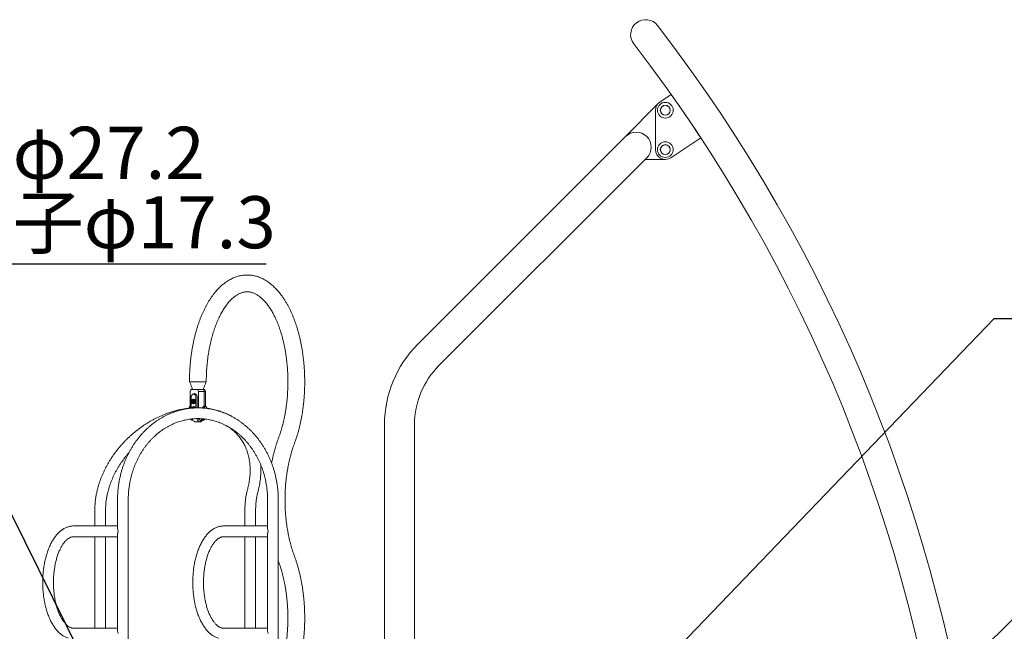
# Model space of a CAD drawing. Extents: x 0 to 29756, y -2002 to 20098.
# Drawn here: x 12010 to 14511, y 5688 to 7242 of the extents above; entities that cross this region are included whole.
import ezdxf

# ---------------------------------------------------------------- set-up
doc = ezdxf.new("R2010")
doc.units = 0
doc.header["$LTSCALE"] = 50
doc.header["$MEASUREMENT"] = 0
doc.layers.get('0').update_dxf_attribs({"linetype": 'CONTINUOUS'})
doc.layers.add('SLD-0', color=7, linetype='CONTINUOUS')
doc.styles.get("Standard").update_dxf_attribs({"font": 'TXT', "bigfont": 'BIGFONT'})
doc.dimstyles.new('SLDDIMSTYLE3', dxfattribs={"dimtxt": 0, "dimasz": 75, "dimexe": 0, "dimexo": 0.0625, "dimgap": 0, "dimtad": 0, "dimtih": 1, "dimtoh": 1, "dimdec": 0, "dimrnd": 1e-09, "dimzin": 0, "dimdsep": 46, "dimtxsty": 'Standard', "dimsah": 1, "dimcen": 0.09, "dimadec": 0, "dimazin": 0, "dimtfac": 75, "dimtdec": 0, "dimtofl": 0, "dimtmove": 0, "dimatfit": 3, "dimfxl": 0, "dimfrac": 2, "dimtolj": 1, "dimtzin": 0, "dimarcsym": 0})

msp = doc.modelspace()

# ---------------------------------------------------------------- linework, layer by layer
at = {"color": 7, "linetype": 'Continuous', "lineweight": 0}
for p, q in [((13664.81, 7051.87), (13635.97, 7032.68)), ((13631.99, 7029.4), (13548.88, 6944.88)), ((13624.81, 7011.87), (13624.81, 6911.87)), ((13548.88, 6944.88), (13021.06, 6417.07)), ((13663.69, 6891.07), (13739.81, 6941.87)), ((13075.01, 6363.11), (13598.77, 6886.87)), ((13602.83, 6890.93), (13598.77, 6886.87)), ((13598.77, 6886.87), (13649.81, 6886.87)), ((12484.04, 6321.87), (12441.34, 6321.87)), ((12444.95, 6301.87), (12442.95, 6296.87)), ((12445.26, 6301.87), (12443.1, 6296.87)), ((12444.95, 6301.87), (12445.26, 6301.87)), ((12445.26, 6301.87), (12462.13, 6301.87)), ((12462.13, 6301.87), (12476.55, 6301.87)), ((12464.29, 6296.87), (12462.13, 6301.87)), ((12476.55, 6301.87), (12478.28, 6296.87)), ((12476.55, 6301.87), (12480.44, 6301.87)), ((12482.44, 6296.87), (12480.44, 6301.87)), ((12442.95, 6296.87), (12442.95, 6256.07)), ((12443.1, 6296.87), (12442.95, 6296.87)), ((12443.1, 6254.34), (12443.1, 6296.87)), ((12445.63, 6254.6), (12445.63, 6283.37)), ((12448.91, 6289.83), (12447.76, 6288.69)), ((12454.19, 6276.87), (12451.49, 6276.87)), ((12454.19, 6276.87), (12454.59, 6276.84)), ((12457.76, 6255.36), (12457.76, 6283.37)), ((12461.06, 6255.42), (12461.06, 6283.37)), ((12478.28, 6296.87), (12464.29, 6296.87)), ((12464.29, 6255.44), (12464.29, 6296.87)), ((12478.28, 6296.87), (12478.28, 6263.87)), ((12482.44, 6296.87), (12478.28, 6296.87)), ((12482.44, 6259.25), (12482.44, 6296.87)), ((12440.31, 6256.06), (12439.77, 6254.75)), ((12442.98, 6256.32), (12442.98, 6256.07)), ((12447.36, 6273.37), (12447.36, 6275.18)), ((12448.25, 6275.18), (12447.36, 6275.18)), ((12447.36, 6268.55), (12447.36, 6270.36)), ((12448.25, 6268.55), (12447.36, 6268.55)), ((12450.53, 6273.31), (12449.03, 6273.31)), ((12450.53, 6270.42), (12449.03, 6270.42)), ((12450.53, 6273.31), (12451.98, 6274.28)), ((12450.53, 6270.42), (12450.53, 6273.31)), ((12451.98, 6269.45), (12450.53, 6270.42)), ((12450.68, 6256.87), (12453.18, 6257.95)), ((12453.28, 6255.74), (12450.68, 6256.87)), ((12451.36, 6255.06), (12453.28, 6255.62)), ((12451.49, 6266.87), (12454.19, 6266.87)), ((12451.8, 6258.87), (12451.55, 6258.87)), ((12453.28, 6255.62), (12453.28, 6255.74)), ((12453.71, 6257.61), (12453.71, 6255.2)), ((12453.96, 6257.4), (12453.96, 6255.22)), ((12454.59, 6266.89), (12454.19, 6266.87)), ((12456.02, 6275.18), (12456.02, 6268.55)), ((12473.31, 6255.12), (12473.95, 6256.06)), ((12479.06, 6261.11), (12479.06, 6261.03)), ((12479.43, 6255.47), (12480.02, 6259.87)), ((12485.08, 6256.06), (12485.62, 6254.75)), ((12475.25, 6223.87), (12475.76, 6227.67)), ((12450.14, 6223.87), (12450.31, 6223.87)), ((12456.63, 6219.87), (12468.76, 6219.87)), ((12470.06, 6223.87), (12468.76, 6219.87)), ((12470.06, 6223.87), (12475.25, 6223.87)), ((12936.66, 6213.31), (12936.66, 5141.87)), ((13012.96, 4786.87), (13012.96, 6213.31)), ((12208.19, 6050.58), (12207.26, 6047)), ((12233.58, 6040.15), (12234.51, 6043.72)), ((12589.24, 6050.58), (12588.31, 6047)), ((12614.63, 6040.15), (12615.56, 6043.72)), ((12258.67, 6021.87), (12258.67, 5948.67)), ((12285.87, 5658.41), (12285.87, 6021.87)), ((12639.72, 6021.87), (12639.72, 5948.67)), ((12666.92, 5658.41), (12666.92, 6021.87)), ((12201.17, 5997.4), (12201.17, 5955.47)), ((12228.37, 5955.47), (12228.37, 5997.4)), ((12582.22, 5997.4), (12582.22, 5955.47)), ((12609.42, 5955.47), (12609.42, 5997.4)), ((12258.67, 5955.47), (12147.27, 5955.47)), ((12639.72, 5955.47), (12528.32, 5955.47)), ((12147.27, 5928.27), (12258.67, 5928.27)), ((12201.17, 5928.27), (12201.17, 5695.47)), ((12228.37, 5695.47), (12228.37, 5928.27)), ((12258.67, 5935.07), (12258.67, 5688.67)), ((12528.32, 5928.27), (12639.72, 5928.27)), ((12582.22, 5928.27), (12582.22, 5695.47)), ((12609.42, 5695.47), (12609.42, 5928.27)), ((12639.72, 5935.07), (12639.72, 5688.67)), ((12666.92, 5866.52), (12667.7, 5864.37)), ((12258.67, 5695.47), (12147.27, 5695.47)), ((12639.72, 5695.47), (12528.32, 5695.47))]:
    msp.add_line(p, q, dxfattribs=at)
at = {"color": 7, "linetype": 'Continuous', "lineweight": 0, "flags": 128}
for points in [[(12457.76, 6283.37), (12457.6, 6284.92), (12457.16, 6286.4), (12456.43, 6287.73), (12455.47, 6288.84), (12454.32, 6289.67), (12453.04, 6290.19), (12451.69, 6290.37), (12450.35, 6290.19), (12449.06, 6289.67), (12447.91, 6288.84), (12446.96, 6287.73), (12446.23, 6286.4), (12445.78, 6284.92), (12445.63, 6283.37)], [(12451.49, 6276.87), (12452.66, 6276.68), (12453.74, 6276.14), (12454.66, 6275.28), (12455.34, 6274.17), (12455.73, 6272.88), (12455.81, 6271.52), (12455.57, 6270.19), (12455.03, 6268.98), (12454.23, 6267.99), (12453.22, 6267.28), (12452.08, 6266.91), (12450.91, 6266.91), (12449.77, 6267.28), (12448.76, 6267.99), (12447.96, 6268.98), (12447.41, 6270.19), (12447.17, 6271.52), (12447.26, 6272.88), (12447.65, 6274.17), (12448.33, 6275.28), (12449.24, 6276.14), (12450.33, 6276.68), (12451.49, 6276.87)], [(12461.06, 6283.37), (12460.9, 6285.13), (12460.42, 6286.82), (12459.65, 6288.36), (12458.62, 6289.68), (12457.38, 6290.73), (12455.97, 6291.45), (12454.46, 6291.82), (12452.93, 6291.82), (12451.42, 6291.45), (12450.01, 6290.73), (12448.91, 6289.83)], [(12451.19, 6267.47), (12450.12, 6267.64), (12449.13, 6268.16), (12448.31, 6268.98), (12447.73, 6270.04), (12447.42, 6271.24), (12447.42, 6272.49), (12447.73, 6273.69), (12448.31, 6274.75), (12449.13, 6275.57), (12450.12, 6276.09), (12451.19, 6276.27), (12452.27, 6276.09), (12453.25, 6275.57), (12454.07, 6274.75), (12454.66, 6273.69), (12454.97, 6272.49), (12454.97, 6271.24), (12454.66, 6270.04), (12454.07, 6268.98), (12453.25, 6268.16), (12452.27, 6267.64), (12451.19, 6267.47)], [(12456.63, 6219.87), (12455.2, 6220.05), (12453.79, 6220.62), (12452.42, 6221.54), (12451.13, 6222.81), (12449.94, 6224.41), (12448.85, 6226.31), (12448.33, 6227.44)], [(12468.76, 6219.87), (12467.32, 6220.05), (12465.91, 6220.62), (12464.55, 6221.54), (12463.26, 6222.81), (12462.06, 6224.41), (12460.98, 6226.31), (12460.18, 6228.1)]]:
    msp.add_lwpolyline(points, dxfattribs=at)
at = {"color": 7, "linetype": 'Continuous', "lineweight": 0}
for centre, radius in [((13649.81, 7011.87), 20), ((13649.81, 7011.87), 12.64), ((13649.81, 7011.87), 12.5), ((13649.81, 6911.87), 20), ((13649.81, 6911.87), 12.64), ((13649.81, 6911.87), 12.5)]:
    msp.add_circle(centre, radius, dxfattribs=at)
for centre, radius, start, end in [((13599.81, 7203.87), 38.15, 37.61028, 217.61028), ((10431.09, 4762.72), 4038.15, 336.33516, 37.61028), ((10431.09, 4762.72), 3961.85, 336.33516, 37.61028), ((10397.86, 4743.83), 4000, 33.33332, 35.24043), ((13649.81, 7011.87), 25, 123.62643, 180), ((13575.85, 6917.91), 38.15, 315, 135), ((13649.81, 6911.87), 25, 180, 303.71416), ((13224.81, 6213.31), 288.15, 135, 180), ((13224.81, 6213.31), 211.85, 135, 180), ((12451.69, 6272.97), 4.86, 27.05504, 152.94496), ((12454.29, 6273.03), 4.84, 106.09819, 127.82555), ((12451.88, 6254.26), 4.62, 94.09978, 173.32999), ((12451.69, 6270.76), 4.86, 207.05504, 332.94496), ((12451.59, 6254.43), 3.87, 65.62017, 173.84418), ((12452.09, 6254.24), 4.14, 95.84195, 171.30066), ((12451.96, 6271.87), 3.27, 153.79956, 206.20044), ((12451.27, 6272.29), 2.46, 91.83068, 155.54946), ((12451.27, 6271.44), 2.46, 204.45054, 268.16932), ((12451.12, 6272.29), 2.46, 24.45013, 88.16901), ((12451.12, 6271.44), 2.46, 271.83099, 335.54987), ((12454.29, 6270.7), 4.84, 232.17445, 253.90181), ((12451.32, 6254.41), 4.46, 12.08132, 87.10669), ((12451.55, 6254.39), 4.49, 12.45597, 86.83469), ((12450.43, 6271.87), 3.27, 333.79881, 26.20119), ((12450.91, 6254.09), 4.5, 15.8372, 51.43482), ((12471.02, 6231.27), 7.47, 204.96333, 262.61059), ((12468.03, 6228.01), 8.18, 275.07828, 329.5451)]:
    msp.add_arc(centre, radius, start, end, dxfattribs=at)
for centre, major_axis, ratio, start_param, end_param in [((12447.76, 6241.87), (-3.14, 17.93), 0.4886792, 0.6877088, 0.7457984), ((12477.63, 6241.87), (2.37, 13.55), 0.4886792, 0.0853555, 0.3765531), ((12477.63, 6241.87), (2.37, 13.55), 0.4886792, 6.1774424, 6.3685408), ((12447.76, 6241.87), (-3.14, 17.93), 0.4886792, 2.4549143, 3.0562372), ((12477.63, 6241.87), (3.14, 17.93), 0.4886792, 2.5415567, 3.2269481), ((12477.63, 6241.87), (3.14, 17.93), 0.4886792, 3.2269481, 3.8287803), ((12447.76, 6241.87), (-3.14, 17.93), 0.4886792, 3.0562372, 3.074994), ((12272.27, 5941.87), (11.78, -11.78), 0.5773503, 3.6651914, 4.1887902), ((12272.27, 5941.87), (11.78, 11.78), 0.5773503, 2.0943951, 2.6179939), ((12653.32, 5941.87), (11.78, -11.78), 0.5773503, 3.6651914, 4.1887902), ((12653.32, 5941.87), (11.78, 11.78), 0.5773503, 2.0943951, 2.6179939), ((12272.27, 5681.87), (11.78, -11.78), 0.5773503, 3.6651914, 4.1887902), ((12653.32, 5681.87), (11.78, -11.78), 0.5773503, 3.6651914, 4.1887902)]:
    msp.add_ellipse(centre, major_axis=major_axis, ratio=ratio, start_param=start_param, end_param=end_param, dxfattribs=at)
for points, knots in [([(12707.69, 6164.37), (12708.18, 6165.71), (12709.62, 6169.58), (12711.88, 6176.13), (12714.43, 6184.05), (12716.83, 6192.14), (12719.08, 6200.36), (12721.18, 6208.72), (12723.12, 6217.2), (12724.91, 6225.79), (12726.54, 6234.5), (12728.02, 6243.3), (12729.33, 6252.18), (12730.49, 6261.14), (12731.48, 6270.17), (12732.32, 6279.26), (12732.99, 6288.39), (12733.5, 6297.56), (12733.85, 6306.75), (12734.04, 6315.96), (12734.06, 6325.18), (12733.92, 6334.4), (12733.62, 6343.6), (12733.15, 6352.77), (12732.53, 6361.91), (12731.74, 6371.01), (12730.79, 6380.05), (12729.67, 6389.03), (12728.4, 6397.93), (12726.98, 6406.75), (12725.39, 6415.48), (12723.65, 6424.1), (12721.75, 6432.61), (12719.7, 6441), (12717.49, 6449.25), (12715.14, 6457.37), (12712.63, 6465.34), (12709.98, 6473.14), (12707.18, 6480.79), (12704.24, 6488.25), (12701.15, 6495.54), (12697.92, 6502.63), (12694.55, 6509.52), (12691.04, 6516.2), (12687.4, 6522.67), (12683.62, 6528.9), (12679.7, 6534.91), (12675.66, 6540.66), (12671.49, 6546.17), (12667.2, 6551.4), (12662.8, 6556.37), (12658.28, 6561.05), (12653.66, 6565.43), (12648.94, 6569.52), (12644.13, 6573.29), (12639.25, 6576.74), (12634.3, 6579.87), (12629.28, 6582.67), (12624.23, 6585.15), (12619.13, 6587.29), (12614, 6589.1), (12608.86, 6590.58), (12603.7, 6591.74), (12598.53, 6592.57), (12593.37, 6593.08), (12588.2, 6593.27), (12583.05, 6593.14), (12577.92, 6592.7), (12572.8, 6591.94), (12567.71, 6590.87), (12562.65, 6589.49), (12557.62, 6587.8), (12552.62, 6585.79), (12547.67, 6583.47), (12542.76, 6580.84), (12537.9, 6577.89), (12533.09, 6574.63), (12528.35, 6571.05), (12523.68, 6567.17), (12519.1, 6562.98), (12514.59, 6558.49), (12510.19, 6553.71), (12505.88, 6548.64), (12501.69, 6543.3), (12497.61, 6537.7), (12493.65, 6531.84), (12489.82, 6525.73), (12486.11, 6519.38), (12482.54, 6512.81), (12479.1, 6506.03), (12475.8, 6499.03), (12472.64, 6491.84), (12469.63, 6484.46), (12466.75, 6476.89), (12464.03, 6469.16), (12461.45, 6461.26), (12459.02, 6453.21), (12456.74, 6445.01), (12454.61, 6436.68), (12452.64, 6428.22), (12450.82, 6419.65), (12449.16, 6410.97), (12447.65, 6402.19), (12446.31, 6393.32), (12445.12, 6384.37), (12444.09, 6375.36), (12443.22, 6366.28), (12442.52, 6357.16), (12441.97, 6348), (12441.59, 6338.8), (12441.38, 6330.09), (12441.36, 6324.44), (12441.34, 6321.87)], [0, 0, 0, 0, 0.0049034, 0.0142074, 0.0235005, 0.0327832, 0.0420558, 0.0513189, 0.0605731, 0.0698192, 0.0790578, 0.0882897, 0.0975155, 0.1067359, 0.1159517, 0.1251635, 0.134372, 0.143578, 0.152782, 0.1619847, 0.1711869, 0.1803891, 0.1895919, 0.1987957, 0.2080014, 0.2172097, 0.2264211, 0.2356363, 0.2448561, 0.2540812, 0.2633123, 0.2725501, 0.2817955, 0.2910489, 0.3003114, 0.3095835, 0.3188661, 0.3281597, 0.337465, 0.3467823, 0.3561122, 0.3654545, 0.3748094, 0.384176, 0.3935534, 0.4029402, 0.4123337, 0.4217307, 0.431125, 0.4405104, 0.4498796, 0.4592235, 0.4685323, 0.4777951, 0.4870009, 0.4961391, 0.5052002, 0.5141773, 0.5230657, 0.5318645, 0.5405757, 0.5492051, 0.5577613, 0.5662555, 0.5747011, 0.583113, 0.5915069, 0.5998969, 0.608296, 0.6167202, 0.6251843, 0.633702, 0.6422849, 0.6509425, 0.6596814, 0.6685052, 0.6774146, 0.6864069, 0.695477, 0.7046172, 0.7138184, 0.7230704, 0.7323631, 0.7416865, 0.7510317, 0.7603908, 0.769757, 0.7791245, 0.7884885, 0.797846, 0.8071951, 0.8165343, 0.8258629, 0.8351804, 0.8444868, 0.8537822, 0.8630669, 0.8723414, 0.8816063, 0.8908623, 0.9001099, 0.9093499, 0.9185831, 0.92781, 0.9370315, 0.9462481, 0.9554607, 0.9646698, 0.9738762, 0.9830805, 0.9922835, 1, 1, 1, 1]), ([(12484.04, 6321.87), (12484.05, 6323.36), (12484.06, 6327.7), (12484.2, 6334.89), (12484.51, 6343.42), (12484.97, 6351.92), (12485.58, 6360.37), (12486.34, 6368.77), (12487.25, 6377.1), (12488.31, 6385.35), (12489.51, 6393.51), (12490.86, 6401.57), (12492.34, 6409.51), (12493.96, 6417.33), (12495.72, 6425), (12497.61, 6432.53), (12499.63, 6439.9), (12501.76, 6447.09), (12504.02, 6454.11), (12506.39, 6460.93), (12508.87, 6467.55), (12511.45, 6473.96), (12514.13, 6480.15), (12516.91, 6486.11), (12519.76, 6491.84), (12522.7, 6497.32), (12525.71, 6502.55), (12528.78, 6507.52), (12531.91, 6512.23), (12535.1, 6516.67), (12538.32, 6520.84), (12541.58, 6524.73), (12544.86, 6528.34), (12548.17, 6531.68), (12551.49, 6534.74), (12554.81, 6537.52), (12558.14, 6540.03), (12561.47, 6542.26), (12564.79, 6544.23), (12568.12, 6545.93), (12571.45, 6547.37), (12574.8, 6548.55), (12578.17, 6549.46), (12581.59, 6550.11), (12585.07, 6550.48), (12588.61, 6550.56), (12592.19, 6550.32), (12595.78, 6549.77), (12599.36, 6548.92), (12602.9, 6547.77), (12606.41, 6546.33), (12609.88, 6544.62), (12613.32, 6542.64), (12616.74, 6540.39), (12620.14, 6537.87), (12623.52, 6535.08), (12626.87, 6532.01), (12630.21, 6528.68), (12633.52, 6525.06), (12636.79, 6521.18), (12640.03, 6517.02), (12643.22, 6512.59), (12646.36, 6507.9), (12649.44, 6502.95), (12652.45, 6497.74), (12655.39, 6492.29), (12658.25, 6486.59), (12661.03, 6480.66), (12663.71, 6474.49), (12666.3, 6468.11), (12668.79, 6461.52), (12671.16, 6454.72), (12673.43, 6447.74), (12675.57, 6440.56), (12677.6, 6433.22), (12679.49, 6425.72), (12681.26, 6418.06), (12682.9, 6410.27), (12684.39, 6402.35), (12685.75, 6394.31), (12686.97, 6386.16), (12688.04, 6377.92), (12688.96, 6369.6), (12689.74, 6361.21), (12690.37, 6352.77), (12690.84, 6344.28), (12691.17, 6335.75), (12691.34, 6327.21), (12691.36, 6318.65), (12691.23, 6310.1), (12690.94, 6301.57), (12690.5, 6293.07), (12689.91, 6284.61), (12689.17, 6276.2), (12688.28, 6267.86), (12687.25, 6259.59), (12686.07, 6251.42), (12684.74, 6243.34), (12683.28, 6235.38), (12681.67, 6227.55), (12679.94, 6219.85), (12678.07, 6212.3), (12676.07, 6204.91), (12673.95, 6197.69), (12671.71, 6190.65), (12669.62, 6184.55), (12668.25, 6180.84), (12667.7, 6179.36)], [0, 0, 0, 0, 0.0050001, 0.0145519, 0.0241031, 0.0336526, 0.0431997, 0.0527436, 0.0622834, 0.0718183, 0.0813476, 0.0908703, 0.1003857, 0.1098928, 0.1193908, 0.1288789, 0.138356, 0.1478214, 0.1572741, 0.1667133, 0.1761383, 0.1855481, 0.1949425, 0.2043208, 0.2136828, 0.2230287, 0.2323588, 0.241674, 0.2509762, 0.2602675, 0.2695516, 0.2788332, 0.2881165, 0.2974091, 0.3067211, 0.3160656, 0.3254589, 0.3349218, 0.3444799, 0.3541643, 0.3640121, 0.3740654, 0.384368, 0.3949576, 0.4058483, 0.4170051, 0.4283192, 0.439573, 0.4505958, 0.4613119, 0.4717186, 0.4818523, 0.491762, 0.5014954, 0.5110941, 0.5205923, 0.5300174, 0.5393914, 0.5487314, 0.5580508, 0.5673597, 0.576666, 0.5859739, 0.595288, 0.6046117, 0.6139477, 0.6232974, 0.6326618, 0.6420414, 0.6514362, 0.6608459, 0.6702703, 0.6797088, 0.6891606, 0.6986249, 0.7081011, 0.7175881, 0.7270851, 0.7365914, 0.7461059, 0.7556279, 0.7651565, 0.7746908, 0.7842299, 0.7937734, 0.8033201, 0.8128693, 0.8224203, 0.8319723, 0.8415245, 0.8510759, 0.8606258, 0.8701732, 0.8797176, 0.889258, 0.8987937, 0.9083239, 0.9178476, 0.9273641, 0.9368725, 0.946372, 0.9558616, 0.9653403, 0.9748076, 0.9842622, 0.9937035, 1, 1, 1, 1]), ([(12441.34, 6321.87), (12442.41, 6319.46), (12444.43, 6314.87), (12447.09, 6308.21), (12448.45, 6303.9), (12449.09, 6301.87)], [0, 0, 0, 0, 0.3681487, 0.7012467, 1, 1, 1, 1]), ([(12476.29, 6301.87), (12476.94, 6303.9), (12478.3, 6308.21), (12480.96, 6314.87), (12482.98, 6319.46), (12484.04, 6321.87)], [0, 0, 0, 0, 0.29875313, 0.63185091, 1, 1, 1, 1]), ([(12439.72, 6254.57), (12438.36, 6254.43), (12434.44, 6254.01), (12427.91, 6253.01), (12420.15, 6251.59), (12412.37, 6249.88), (12404.6, 6247.9), (12396.84, 6245.64), (12389.1, 6243.11), (12381.39, 6240.32), (12373.72, 6237.27), (12366.11, 6233.95), (12358.55, 6230.38), (12351.08, 6226.57), (12343.68, 6222.51), (12336.38, 6218.21), (12329.18, 6213.68), (12322.1, 6208.93), (12315.13, 6203.96), (12308.3, 6198.77), (12301.61, 6193.38), (12295.07, 6187.8), (12288.69, 6182.02), (12282.47, 6176.06), (12276.43, 6169.92), (12270.57, 6163.62), (12264.9, 6157.16), (12259.43, 6150.55), (12254.17, 6143.8), (12249.12, 6136.92), (12244.29, 6129.91), (12239.68, 6122.8), (12235.31, 6115.57), (12231.18, 6108.26), (12227.3, 6100.86), (12223.66, 6093.38), (12220.28, 6085.84), (12217.16, 6078.25), (12214.3, 6070.61), (12211.72, 6062.94), (12209.7, 6056.25), (12208.6, 6052.13), (12208.19, 6050.58)], [0, 0, 0, 0, 0.013456, 0.0389566, 0.0644693, 0.0899923, 0.1155236, 0.1410618, 0.1666056, 0.1921534, 0.2177045, 0.2432578, 0.2688128, 0.2943687, 0.3199251, 0.3454817, 0.3710381, 0.3965943, 0.4221503, 0.4477062, 0.473262, 0.4988178, 0.524374, 0.5499304, 0.5754875, 0.6010454, 0.6266042, 0.6521642, 0.6777255, 0.7032883, 0.7288525, 0.7544183, 0.7799858, 0.8055547, 0.8311248, 0.8566958, 0.8822673, 0.9078385, 0.9334086, 0.9589769, 0.9845423, 1, 1, 1, 1]), ([(12666.92, 6021.87), (12666.91, 6023.41), (12666.89, 6027.82), (12666.64, 6035.09), (12666.08, 6043.68), (12665.24, 6052.24), (12664.12, 6060.76), (12662.73, 6069.22), (12661.07, 6077.63), (12659.14, 6085.95), (12656.95, 6094.19), (12654.49, 6102.34), (12651.77, 6110.37), (12648.79, 6118.28), (12645.56, 6126.06), (12642.08, 6133.71), (12638.36, 6141.2), (12634.4, 6148.52), (12630.2, 6155.68), (12625.78, 6162.65), (12621.13, 6169.44), (12616.27, 6176.02), (12611.2, 6182.39), (12605.92, 6188.54), (12600.46, 6194.47), (12594.8, 6200.16), (12588.96, 6205.61), (12582.96, 6210.81), (12576.79, 6215.75), (12570.46, 6220.42), (12563.99, 6224.83), (12557.39, 6228.96), (12550.65, 6232.8), (12543.8, 6236.36), (12536.84, 6239.63), (12529.78, 6242.6), (12522.63, 6245.27), (12515.4, 6247.64), (12508.09, 6249.7), (12500.73, 6251.45), (12493.32, 6252.9), (12485.87, 6254.02), (12478.39, 6254.84), (12470.89, 6255.34), (12463.38, 6255.52), (12455.86, 6255.38), (12448.36, 6254.93), (12440.88, 6254.17), (12433.43, 6253.09), (12426.01, 6251.7), (12418.65, 6250), (12411.35, 6247.99), (12404.11, 6245.67), (12396.96, 6243.05), (12389.89, 6240.13), (12382.93, 6236.92), (12376.06, 6233.41), (12369.32, 6229.62), (12362.7, 6225.55), (12356.22, 6221.19), (12349.88, 6216.57), (12343.69, 6211.68), (12337.67, 6206.54), (12331.81, 6201.14), (12326.13, 6195.5), (12320.64, 6189.63), (12315.33, 6183.52), (12310.23, 6177.2), (12305.34, 6170.66), (12300.66, 6163.92), (12296.2, 6156.99), (12291.96, 6149.88), (12287.96, 6142.59), (12284.19, 6135.13), (12280.67, 6127.52), (12277.39, 6119.77), (12274.37, 6111.89), (12271.6, 6103.88), (12269.09, 6095.76), (12266.85, 6087.55), (12264.87, 6079.24), (12263.16, 6070.85), (12261.72, 6062.4), (12260.55, 6053.89), (12259.65, 6045.34), (12259.04, 6036.76), (12258.72, 6028.93), (12258.68, 6023.96), (12258.67, 6021.87)], [0, 0, 0, 0, 0.006322, 0.0181004, 0.0298795, 0.0416585, 0.0534376, 0.0652167, 0.0769954, 0.088774, 0.100552, 0.1123295, 0.1241062, 0.135882, 0.1476567, 0.15943, 0.1712018, 0.1829718, 0.1947397, 0.2065052, 0.2182679, 0.2300276, 0.2417839, 0.2535365, 0.2652849, 0.2770288, 0.288768, 0.3005019, 0.3122305, 0.3239532, 0.33567, 0.3473805, 0.3590848, 0.3707827, 0.3824742, 0.3941595, 0.4058386, 0.4175119, 0.4291797, 0.4408424, 0.4525006, 0.4641548, 0.4758057, 0.487454, 0.4991004, 0.5107458, 0.5223907, 0.5340361, 0.5456824, 0.5573306, 0.5689815, 0.5806356, 0.5922936, 0.603956, 0.6156235, 0.6272962, 0.6389747, 0.650659, 0.6623494, 0.6740459, 0.6857484, 0.6974571, 0.7091716, 0.7208917, 0.7326175, 0.7443484, 0.7560842, 0.7678248, 0.7795695, 0.7913183, 0.8030707, 0.8148265, 0.8265853, 0.8383468, 0.8501108, 0.861877, 0.8736451, 0.885415, 0.8971863, 0.908959, 0.9207329, 0.9325077, 0.9442835, 0.95606, 0.9678371, 0.9796149, 0.991393, 1, 1, 1, 1]), ([(12442.72, 6259.01), (12442.55, 6258.91), (12441.96, 6258.56), (12441.12, 6257.6), (12440.57, 6256.55), (12440.31, 6256.06)], [0, 0, 0, 0, 0.1806463, 0.6164942, 1, 1, 1, 1]), ([(12442.95, 6259.26), (12442.92, 6259.22), (12442.84, 6259.13), (12442.75, 6259.08), (12442.69, 6259.05)], [0, 0, 0, 0, 0.43733849, 1, 1, 1, 1]), ([(12451.19, 6274.75), (12450.89, 6274.51), (12450.28, 6274.03), (12449.45, 6273.55), (12449.03, 6273.31)], [0, 0, 0, 0, 0.5000023, 1, 1, 1, 1]), ([(12449.03, 6270.42), (12449.45, 6270.18), (12450.28, 6269.7), (12450.89, 6269.22), (12451.19, 6268.98)], [0, 0, 0, 0, 0.4999977, 1, 1, 1, 1]), ([(12453.36, 6273.31), (12453.05, 6273.55), (12452.44, 6274.03), (12451.61, 6274.51), (12451.19, 6274.75)], [0, 0, 0, 0, 0.4999959, 1, 1, 1, 1]), ([(12451.19, 6268.98), (12451.61, 6269.22), (12452.44, 6269.7), (12453.05, 6270.18), (12453.36, 6270.42)], [0, 0, 0, 0, 0.5000041, 1, 1, 1, 1]), ([(12473.95, 6256.06), (12474.34, 6256.56), (12475.12, 6257.56), (12476.39, 6258.64), (12477.71, 6259.41), (12478.93, 6259.8), (12479.69, 6259.85), (12480.02, 6259.87)], [0, 0, 0, 0, 0.2033466, 0.4123186, 0.6225932, 0.8373102, 1, 1, 1, 1]), ([(12480.02, 6259.87), (12479.66, 6260.25), (12478.94, 6261.01), (12478.38, 6262.47), (12478.31, 6263.45), (12478.28, 6263.87)], [0, 0, 0, 0, 0.3636109, 0.7272336, 1, 1, 1, 1]), ([(12478.28, 6263.87), (12478.33, 6263.31), (12478.43, 6262.18), (12479.1, 6260.79), (12479.74, 6260.14), (12480.02, 6259.87)], [0, 0, 0, 0, 0.3636169, 0.727229, 1, 1, 1, 1]), ([(12549.27, 6233.46), (12548.88, 6233.7), (12546.55, 6235.13), (12542.1, 6237.5), (12535.92, 6240.55), (12529.56, 6243.31), (12523.04, 6245.82), (12516.37, 6248.05), (12509.56, 6250.01), (12502.61, 6251.69), (12495.54, 6253.11), (12488.35, 6254.22), (12482.66, 6254.92), (12479.34, 6255.16), (12478.48, 6255.22)], [0, 0, 0, 0, 0.0191271, 0.1134124, 0.207791, 0.3022747, 0.3968699, 0.4915825, 0.5864148, 0.6813673, 0.7764384, 0.8716242, 0.9669193, 1, 1, 1, 1]), ([(12480.02, 6259.87), (12480.68, 6259.79), (12481.8, 6259.66), (12483.21, 6258.74), (12484.27, 6257.62), (12484.82, 6256.56), (12485.08, 6256.06)], [0, 0, 0, 0, 0.338651, 0.5643094, 0.7960726, 1, 1, 1, 1]), ([(12482.7, 6259.04), (12482.61, 6259.1), (12482.4, 6259.24), (12482.17, 6259.57), (12482.15, 6259.61), (12482.14, 6259.63)], [0, 0, 0, 0, 0.2822662, 0.6886448, 1, 1, 1, 1]), ([(12285.87, 6021.87), (12285.88, 6023.25), (12285.9, 6027.32), (12286.14, 6034.07), (12286.68, 6042.09), (12287.49, 6050.09), (12288.57, 6058.05), (12289.91, 6065.94), (12291.52, 6073.78), (12293.39, 6081.53), (12295.51, 6089.19), (12297.89, 6096.74), (12300.52, 6104.19), (12303.4, 6111.5), (12306.52, 6118.68), (12309.87, 6125.71), (12313.46, 6132.59), (12317.27, 6139.29), (12321.31, 6145.82), (12325.56, 6152.15), (12330.01, 6158.29), (12334.67, 6164.22), (12339.52, 6169.94), (12344.56, 6175.43), (12349.78, 6180.69), (12355.17, 6185.7), (12360.72, 6190.47), (12366.43, 6194.98), (12372.28, 6199.24), (12378.28, 6203.22), (12384.4, 6206.92), (12390.64, 6210.35), (12396.99, 6213.49), (12403.45, 6216.34), (12409.99, 6218.9), (12416.62, 6221.16), (12423.32, 6223.11), (12430.08, 6224.75), (12436.9, 6226.09), (12443.75, 6227.12), (12450.64, 6227.83), (12457.54, 6228.23), (12464.46, 6228.31), (12471.37, 6228.08), (12478.27, 6227.53), (12485.15, 6226.66), (12492, 6225.48), (12498.79, 6223.99), (12505.54, 6222.2), (12512.22, 6220.09), (12518.82, 6217.68), (12525.33, 6214.98), (12531.75, 6211.98), (12538.06, 6208.69), (12544.26, 6205.11), (12550.33, 6201.26), (12556.26, 6197.13), (12562.06, 6192.74), (12567.7, 6188.09), (12573.18, 6183.19), (12578.49, 6178.04), (12583.63, 6172.65), (12588.58, 6167.03), (12593.34, 6161.2), (12597.9, 6155.15), (12602.26, 6148.9), (12606.4, 6142.46), (12610.32, 6135.83), (12614.03, 6129.03), (12617.5, 6122.07), (12620.73, 6114.95), (12623.73, 6107.69), (12626.48, 6100.31), (12628.98, 6092.8), (12631.23, 6085.18), (12633.22, 6077.47), (12634.95, 6069.67), (12636.42, 6061.8), (12637.62, 6053.87), (12638.56, 6045.89), (12639.23, 6037.87), (12639.64, 6029.86), (12639.69, 6024.52), (12639.72, 6021.87)], [0, 0, 0, 0, 0.0063715, 0.0187282, 0.0310852, 0.0434421, 0.055799, 0.068156, 0.0805132, 0.0928708, 0.1052289, 0.1175877, 0.1299475, 0.1423083, 0.1546706, 0.1670344, 0.1794004, 0.1917688, 0.2041399, 0.2165143, 0.2288924, 0.2412747, 0.2536617, 0.2660541, 0.2784522, 0.2908568, 0.3032685, 0.3156877, 0.328115, 0.3405509, 0.3529958, 0.36545, 0.3779137, 0.3903871, 0.40287, 0.4153623, 0.4278635, 0.4403732, 0.4528904, 0.4654145, 0.4779442, 0.4904784, 0.5030157, 0.5155547, 0.5280936, 0.5406309, 0.5531652, 0.5656951, 0.5782194, 0.5907373, 0.6032476, 0.6157499, 0.6282434, 0.6407279, 0.6532031, 0.6656692, 0.6781259, 0.6905738, 0.703013, 0.715444, 0.7278671, 0.740283, 0.7526921, 0.7650949, 0.7774921, 0.789884, 0.8022713, 0.8146543, 0.8270336, 0.8394097, 0.8517828, 0.8641533, 0.8765217, 0.888888, 0.9012527, 0.913616, 0.925978, 0.9383389, 0.950699, 0.9630582, 0.9754169, 0.987775, 1, 1, 1, 1]), ([(12536.09, 6209.66), (12537.49, 6208.81), (12540.64, 6206.91), (12545.3, 6203.65), (12550.12, 6199.95), (12554.73, 6196.01), (12559.13, 6191.84), (12563.3, 6187.45), (12567.24, 6182.84), (12570.94, 6178.02), (12574.4, 6173), (12577.61, 6167.79), (12580.57, 6162.4), (12583.27, 6156.83), (12585.71, 6151.1), (12587.88, 6145.21), (12589.78, 6139.17), (12591.42, 6133), (12592.78, 6126.7), (12593.87, 6120.28), (12594.68, 6113.75), (12595.22, 6107.12), (12595.47, 6100.4), (12595.46, 6093.6), (12595.16, 6086.73), (12594.59, 6079.81), (12593.75, 6072.83), (12592.63, 6065.81), (12591.26, 6058.88), (12590.07, 6053.8), (12589.37, 6051.07), (12589.24, 6050.58)], [0, 0, 0, 0, 0.028771, 0.0647812, 0.1008489, 0.1369649, 0.1731182, 0.2092956, 0.245483, 0.2816612, 0.3178162, 0.3539356, 0.3900081, 0.4260249, 0.4619794, 0.4978672, 0.5336866, 0.5694372, 0.605121, 0.6407411, 0.6763012, 0.7118062, 0.7472613, 0.7826715, 0.8180428, 0.8533796, 0.8886873, 0.9239703, 0.9592324, 0.9925927, 1, 1, 1, 1]), ([(12667.7, 6179.36), (12667.21, 6178.03), (12665.77, 6174.15), (12663.51, 6167.6), (12660.96, 6159.68), (12658.56, 6151.6), (12656.31, 6143.37), (12654.21, 6135.02), (12652.27, 6126.53), (12650.86, 6119.86), (12650.14, 6116), (12649.96, 6115.03)], [0, 0, 0, 0, 0.0672805, 0.1949414, 0.3224559, 0.4498243, 0.5770555, 0.7041556, 0.8311351, 0.9580026, 1, 1, 1, 1]), ([(12707.69, 5879.36), (12707.25, 5880.53), (12706, 5883.91), (12704.01, 5889.66), (12701.75, 5896.67), (12699.62, 5903.85), (12697.61, 5911.21), (12695.72, 5918.73), (12693.97, 5926.4), (12692.34, 5934.21), (12690.86, 5942.14), (12689.52, 5950.19), (12688.31, 5958.35), (12687.26, 5966.59), (12686.34, 5974.92), (12685.58, 5983.31), (12684.97, 5991.77), (12684.51, 6000.26), (12684.2, 6008.79), (12684.04, 6017.34), (12684.04, 6025.89), (12684.18, 6034.44), (12684.49, 6042.97), (12684.94, 6051.47), (12685.54, 6059.92), (12686.3, 6068.33), (12687.2, 6076.66), (12688.25, 6084.92), (12689.44, 6093.08), (12690.78, 6101.15), (12692.26, 6109.09), (12693.88, 6116.92), (12695.63, 6124.6), (12697.51, 6132.14), (12699.51, 6139.51), (12701.65, 6146.72), (12703.9, 6153.74), (12705.92, 6159.61), (12707.21, 6163.1), (12707.69, 6164.37)], [0, 0, 0, 0, 0.0144678, 0.0419366, 0.0694391, 0.0969804, 0.1245581, 0.1521699, 0.1798132, 0.2074856, 0.2351844, 0.2629071, 0.2906511, 0.3184143, 0.3461939, 0.3739877, 0.4017934, 0.4296084, 0.4574307, 0.4852579, 0.5130876, 0.5409177, 0.5687455, 0.5965684, 0.6243841, 0.6521907, 0.6799854, 0.7077661, 0.7355305, 0.7632761, 0.7910003, 0.8187006, 0.8463747, 0.8740196, 0.9016329, 0.9292121, 0.9567546, 0.9842579, 1, 1, 1, 1]), ([(12234.51, 6043.72), (12234.84, 6044.94), (12235.79, 6048.52), (12237.57, 6054.45), (12239.94, 6061.52), (12242.58, 6068.57), (12245.48, 6075.58), (12248.63, 6082.56), (12252.03, 6089.48), (12255.67, 6096.34), (12259.55, 6103.13), (12263.66, 6109.83), (12268, 6116.44), (12272.57, 6122.94), (12277.33, 6129.33), (12282.33, 6135.58), (12285.76, 6139.72), (12287.58, 6141.74), (12287.6, 6141.77)], [0, 0, 0, 0, 0.03555934, 0.10441009, 0.17325696, 0.2420908, 0.31091555, 0.37973394, 0.44854864, 0.51736102, 0.58617301, 0.65498459, 0.72379757, 0.79261232, 0.86142834, 0.93024616, 0.9990654, 1, 1, 1, 1]), ([(12615.56, 6043.72), (12615.91, 6045.1), (12616.92, 6049.05), (12618.36, 6055.57), (12619.8, 6063.27), (12620.95, 6070.95), (12621.81, 6078.6), (12622.38, 6086.21), (12622.67, 6093.77), (12622.65, 6101.26), (12622.46, 6107.18), (12622.18, 6110.57), (12622.1, 6111.52)], [0, 0, 0, 0, 0.0601648, 0.1723837, 0.2845911, 0.3967564, 0.5088714, 0.6209263, 0.732911, 0.8448149, 0.9566267, 1, 1, 1, 1]), ([(12207.26, 6047), (12207.01, 6046.04), (12206.31, 6043.28), (12205.27, 6038.62), (12204.19, 6032.99), (12203.27, 6027.27), (12202.51, 6021.47), (12201.92, 6015.61), (12201.5, 6009.7), (12201.24, 6003.87), (12201.17, 5999.76), (12201.17, 5997.64), (12201.17, 5997.4)], [0, 0, 0, 0, 0.0618435, 0.1786953, 0.2953212, 0.4117385, 0.527984, 0.6440889, 0.7600855, 0.8760094, 0.9857843, 1, 1, 1, 1]), ([(12228.37, 5997.4), (12228.37, 5998.31), (12228.39, 6000.99), (12228.52, 6005.43), (12228.82, 6010.67), (12229.27, 6015.86), (12229.86, 6020.98), (12230.6, 6026.01), (12231.47, 6030.93), (12232.46, 6035.66), (12233.21, 6038.67), (12233.58, 6040.15)], [0, 0, 0, 0, 0.0617318, 0.1800374, 0.2983105, 0.4164971, 0.5345589, 0.6524517, 0.7701366, 0.8875691, 1, 1, 1, 1]), ([(12588.31, 6047), (12588.07, 6046.04), (12587.36, 6043.28), (12586.32, 6038.62), (12585.24, 6032.99), (12584.32, 6027.27), (12583.56, 6021.47), (12582.97, 6015.61), (12582.55, 6009.7), (12582.29, 6003.87), (12582.22, 5999.76), (12582.22, 5997.64), (12582.22, 5997.4)], [0, 0, 0, 0, 0.0618434, 0.1786952, 0.2953209, 0.4117384, 0.5279838, 0.6440888, 0.7600855, 0.8760094, 0.9857843, 1, 1, 1, 1]), ([(12609.42, 5997.4), (12609.42, 5998.31), (12609.44, 6000.99), (12609.57, 6005.43), (12609.87, 6010.67), (12610.32, 6015.86), (12610.91, 6020.98), (12611.65, 6026.01), (12612.52, 6030.93), (12613.51, 6035.66), (12614.26, 6038.67), (12614.63, 6040.15)], [0, 0, 0, 0, 0.0617319, 0.1800374, 0.2983105, 0.4164971, 0.5345591, 0.652452, 0.7701367, 0.887569, 1, 1, 1, 1]), ([(12147.27, 5955.47), (12146.47, 5955.45), (12144.4, 5955.42), (12141.07, 5955.1), (12137.29, 5954.43), (12133.55, 5953.45), (12129.84, 5952.17), (12126.18, 5950.57), (12122.56, 5948.67), (12119, 5946.45), (12115.5, 5943.93), (12112.07, 5941.09), (12108.71, 5937.95), (12105.45, 5934.51), (12102.29, 5930.79), (12099.25, 5926.78), (12096.32, 5922.52), (12093.52, 5918), (12090.85, 5913.26), (12088.32, 5908.29), (12085.94, 5903.12), (12083.7, 5897.75), (12081.61, 5892.21), (12079.67, 5886.5), (12077.88, 5880.64), (12076.24, 5874.63), (12074.76, 5868.5), (12073.44, 5862.25), (12072.28, 5855.9), (12071.27, 5849.45), (12070.43, 5842.93), (12069.75, 5836.35), (12069.23, 5829.72), (12068.87, 5823.05), (12068.68, 5816.35), (12068.65, 5809.65), (12068.79, 5802.96), (12069.09, 5796.28), (12069.55, 5789.63), (12070.18, 5783.03), (12070.96, 5776.5), (12071.91, 5770.03), (12073.02, 5763.65), (12074.29, 5757.37), (12075.71, 5751.2), (12077.29, 5745.16), (12079.03, 5739.25), (12080.91, 5733.5), (12082.95, 5727.9), (12085.14, 5722.48), (12087.47, 5717.24), (12089.95, 5712.19), (12092.57, 5707.36), (12095.34, 5702.74), (12098.24, 5698.36), (12101.28, 5694.22), (12104.46, 5690.35), (12107.75, 5686.75), (12111.16, 5683.44), (12114.68, 5680.44), (12118.28, 5677.76), (12121.97, 5675.41), (12125.71, 5673.37), (12129.5, 5671.72), (12132.16, 5670.7), (12133.56, 5670.33), (12133.67, 5670.31)], [0, 0, 0, 0, 0.0090386, 0.0234583, 0.0378931, 0.0523965, 0.0670184, 0.0818025, 0.096783, 0.1119826, 0.1274103, 0.1430602, 0.1589133, 0.17494, 0.1911041, 0.2073682, 0.2236972, 0.2400611, 0.2564347, 0.2727978, 0.2891399, 0.3054551, 0.3217401, 0.3379937, 0.3542167, 0.3704105, 0.3865771, 0.4027192, 0.4188393, 0.4349404, 0.4510252, 0.4670967, 0.4831575, 0.4992104, 0.5152581, 0.5313033, 0.5473486, 0.5633961, 0.5794482, 0.5955076, 0.6115772, 0.6276597, 0.6437581, 0.6598753, 0.6760144, 0.6921783, 0.70837, 0.7245926, 0.7408485, 0.7571399, 0.7734682, 0.7898333, 0.8062336, 0.8226643, 0.8391172, 0.8555765, 0.8720168, 0.8884092, 0.9047176, 0.9209011, 0.9369183, 0.9527317, 0.9683142, 0.9836533, 0.9987527, 1, 1, 1, 1]), ([(12528.32, 5955.47), (12527.52, 5955.45), (12525.45, 5955.42), (12522.12, 5955.1), (12518.34, 5954.43), (12514.6, 5953.45), (12510.89, 5952.17), (12507.23, 5950.57), (12503.61, 5948.67), (12500.05, 5946.45), (12496.55, 5943.93), (12493.12, 5941.09), (12489.77, 5937.95), (12486.5, 5934.51), (12483.34, 5930.79), (12480.3, 5926.78), (12477.37, 5922.52), (12474.57, 5918), (12471.9, 5913.26), (12469.37, 5908.29), (12466.99, 5903.12), (12464.75, 5897.75), (12462.66, 5892.21), (12460.72, 5886.5), (12458.93, 5880.64), (12457.29, 5874.63), (12455.81, 5868.5), (12454.49, 5862.25), (12453.33, 5855.9), (12452.32, 5849.45), (12451.48, 5842.93), (12450.8, 5836.35), (12450.28, 5829.72), (12449.92, 5823.05), (12449.73, 5816.35), (12449.7, 5809.65), (12449.84, 5802.96), (12450.14, 5796.28), (12450.6, 5789.63), (12451.23, 5783.03), (12452.02, 5776.5), (12452.97, 5770.03), (12454.07, 5763.65), (12455.34, 5757.37), (12456.77, 5751.2), (12458.35, 5745.16), (12460.08, 5739.25), (12461.97, 5733.5), (12464, 5727.9), (12466.19, 5722.48), (12468.52, 5717.24), (12471, 5712.19), (12473.62, 5707.36), (12476.39, 5702.74), (12479.29, 5698.36), (12482.33, 5694.22), (12485.51, 5690.35), (12488.8, 5686.75), (12492.21, 5683.44), (12495.73, 5680.44), (12499.34, 5677.76), (12503.02, 5675.41), (12506.76, 5673.37), (12510.55, 5671.72), (12513.21, 5670.7), (12514.61, 5670.33), (12514.72, 5670.31)], [0, 0, 0, 0, 0.0090386, 0.0234583, 0.0378931, 0.0523965, 0.0670184, 0.0818025, 0.096783, 0.1119826, 0.1274103, 0.1430602, 0.1589133, 0.17494, 0.1911041, 0.2073682, 0.2236972, 0.2400611, 0.2564347, 0.2727978, 0.28914, 0.3054551, 0.3217401, 0.3379937, 0.3542167, 0.3704105, 0.3865771, 0.4027191, 0.4188393, 0.4349404, 0.4510252, 0.4670967, 0.4831575, 0.4992104, 0.5152581, 0.5313033, 0.5473486, 0.5633961, 0.5794482, 0.5955076, 0.6115772, 0.6276597, 0.6437581, 0.6598753, 0.6760143, 0.6921782, 0.70837, 0.7245926, 0.7408485, 0.7571399, 0.7734681, 0.7898333, 0.8062336, 0.8226643, 0.8391172, 0.8555765, 0.8720168, 0.8884091, 0.9047175, 0.9209011, 0.9369182, 0.9527316, 0.9683142, 0.9836533, 0.9987527, 1, 1, 1, 1]), ([(12147.27, 5695.47), (12146.94, 5695.47), (12145.8, 5695.49), (12143.95, 5695.71), (12141.68, 5696.25), (12139.45, 5697.02), (12137.17, 5698.08), (12134.82, 5699.44), (12132.49, 5701.07), (12130.17, 5702.96), (12127.86, 5705.12), (12125.57, 5707.55), (12123.3, 5710.25), (12121.05, 5713.22), (12118.85, 5716.47), (12116.71, 5719.97), (12114.62, 5723.73), (12112.6, 5727.74), (12110.66, 5731.98), (12108.81, 5736.45), (12107.06, 5741.14), (12105.41, 5746.03), (12103.88, 5751.11), (12102.47, 5756.36), (12101.17, 5761.78), (12100.01, 5767.33), (12098.99, 5773.02), (12098.1, 5778.82), (12097.36, 5784.71), (12096.76, 5790.68), (12096.31, 5796.72), (12096.01, 5802.8), (12095.86, 5808.9), (12095.86, 5815.02), (12096.02, 5821.12), (12096.32, 5827.2), (12096.78, 5833.24), (12097.38, 5839.21), (12098.13, 5845.11), (12099.02, 5850.91), (12100.05, 5856.6), (12101.22, 5862.16), (12102.52, 5867.58), (12103.94, 5872.84), (12105.49, 5877.92), (12107.14, 5882.82), (12108.9, 5887.51), (12110.76, 5891.98), (12112.71, 5896.22), (12114.73, 5900.22), (12116.83, 5903.97), (12118.98, 5907.46), (12121.18, 5910.68), (12123.42, 5913.63), (12125.67, 5916.31), (12127.94, 5918.7), (12130.21, 5920.81), (12132.47, 5922.65), (12134.71, 5924.21), (12136.92, 5925.52), (12139.12, 5926.57), (12141.31, 5927.37), (12143.52, 5927.93), (12145.5, 5928.22), (12146.75, 5928.25), (12147.27, 5928.27)], [0, 0, 0, 0, 0.0080866, 0.0281974, 0.0456598, 0.062261, 0.079865, 0.096721, 0.1130433, 0.1290171, 0.1447722, 0.160398, 0.1759559, 0.1914882, 0.2070196, 0.222567, 0.2381443, 0.2537596, 0.2694175, 0.2851193, 0.3008649, 0.3166527, 0.3324802, 0.3483444, 0.3642422, 0.38017, 0.3961243, 0.4121017, 0.4280988, 0.4441122, 0.4601386, 0.4761748, 0.4922177, 0.5082642, 0.524311, 0.5403543, 0.5563907, 0.5724173, 0.5884309, 0.6044279, 0.6204053, 0.6363594, 0.652287, 0.6681843, 0.6840476, 0.6998736, 0.7156589, 0.7314004, 0.7470959, 0.7627437, 0.7783439, 0.7938983, 0.8094121, 0.8248942, 0.8403596, 0.8558261, 0.8713202, 0.886885, 0.9025816, 0.9184951, 0.9347427, 0.9514816, 0.9689123, 0.9872528, 1, 1, 1, 1]), ([(12528.32, 5695.47), (12527.99, 5695.47), (12526.85, 5695.49), (12525, 5695.71), (12522.73, 5696.25), (12520.5, 5697.02), (12518.22, 5698.08), (12515.87, 5699.44), (12513.54, 5701.07), (12511.22, 5702.96), (12508.91, 5705.12), (12506.62, 5707.55), (12504.35, 5710.25), (12502.11, 5713.22), (12499.91, 5716.47), (12497.76, 5719.97), (12495.67, 5723.73), (12493.65, 5727.74), (12491.71, 5731.98), (12489.86, 5736.45), (12488.11, 5741.14), (12486.47, 5746.03), (12484.93, 5751.11), (12483.52, 5756.36), (12482.23, 5761.78), (12481.07, 5767.33), (12480.04, 5773.02), (12479.15, 5778.82), (12478.41, 5784.71), (12477.81, 5790.68), (12477.36, 5796.72), (12477.06, 5802.8), (12476.91, 5808.9), (12476.92, 5815.02), (12477.07, 5821.12), (12477.37, 5827.2), (12477.83, 5833.24), (12478.43, 5839.21), (12479.18, 5845.11), (12480.07, 5850.91), (12481.1, 5856.6), (12482.27, 5862.16), (12483.57, 5867.58), (12484.99, 5872.84), (12486.54, 5877.92), (12488.19, 5882.82), (12489.95, 5887.51), (12491.81, 5891.98), (12493.76, 5896.22), (12495.79, 5900.22), (12497.88, 5903.97), (12500.03, 5907.46), (12502.23, 5910.68), (12504.47, 5913.63), (12506.73, 5916.31), (12508.99, 5918.7), (12511.26, 5920.81), (12513.52, 5922.65), (12515.76, 5924.21), (12517.97, 5925.52), (12520.17, 5926.57), (12522.36, 5927.37), (12524.57, 5927.93), (12526.55, 5928.22), (12527.81, 5928.25), (12528.32, 5928.27)], [0, 0, 0, 0, 0.0080867, 0.0281974, 0.0456598, 0.062261, 0.0798651, 0.096721, 0.1130432, 0.1290171, 0.1447722, 0.1603979, 0.1759559, 0.1914882, 0.2070196, 0.222567, 0.2381442, 0.2537596, 0.2694174, 0.2851193, 0.3008649, 0.3166527, 0.3324802, 0.3483444, 0.3642422, 0.38017, 0.3961243, 0.4121017, 0.4280988, 0.4441122, 0.4601386, 0.4761748, 0.4922177, 0.5082642, 0.524311, 0.5403543, 0.5563907, 0.5724173, 0.5884309, 0.6044279, 0.6204054, 0.6363594, 0.652287, 0.6681843, 0.6840476, 0.6998736, 0.7156589, 0.7314004, 0.7470959, 0.7627437, 0.7783439, 0.7938983, 0.8094121, 0.8248942, 0.8403597, 0.8558262, 0.8713202, 0.886885, 0.9025816, 0.9184951, 0.9347427, 0.9514816, 0.9689123, 0.9872528, 1, 1, 1, 1]), ([(12729.07, 5650.63), (12729.15, 5651.15), (12729.67, 5654.63), (12730.48, 5661.15), (12731.49, 5670.17), (12732.32, 5679.26), (12732.99, 5688.39), (12733.5, 5697.56), (12733.85, 5706.75), (12734.04, 5715.96), (12734.06, 5725.18), (12733.92, 5734.4), (12733.62, 5743.6), (12733.15, 5752.77), (12732.53, 5761.91), (12731.74, 5771.01), (12730.79, 5780.05), (12729.67, 5789.03), (12728.4, 5797.93), (12726.98, 5806.75), (12725.39, 5815.48), (12723.65, 5824.1), (12721.75, 5832.61), (12719.7, 5841), (12717.49, 5849.25), (12715.14, 5857.37), (12712.63, 5865.33), (12710.15, 5872.67), (12708.45, 5877.29), (12707.69, 5879.36)], [0, 0, 0, 0, 0.0067972, 0.0452365, 0.0836566, 0.1220601, 0.16045, 0.1988288, 0.2371999, 0.2755655, 0.3139287, 0.3522922, 0.3906578, 0.4290283, 0.4674062, 0.5057947, 0.5441964, 0.5826141, 0.621051, 0.6595098, 0.6979935, 0.7365053, 0.7750485, 0.8136258, 0.8522405, 0.8908954, 0.9295939, 0.9683383, 1, 1, 1, 1]), ([(12667.7, 5864.37), (12668.14, 5863.2), (12669.39, 5859.82), (12671.38, 5854.07), (12673.64, 5847.06), (12675.77, 5839.88), (12677.78, 5832.52), (12679.67, 5825), (12681.42, 5817.33), (12683.04, 5809.52), (12684.53, 5801.59), (12685.87, 5793.54), (12687.08, 5785.39), (12688.13, 5777.14), (12689.04, 5768.81), (12689.81, 5760.42), (12690.42, 5751.97), (12690.88, 5743.47), (12691.19, 5734.94), (12691.35, 5726.4), (12691.35, 5717.84), (12691.21, 5709.3), (12690.9, 5700.77), (12690.45, 5692.27), (12689.85, 5683.81), (12689.09, 5675.4), (12688.18, 5667.07), (12687.38, 5660.53), (12686.82, 5656.8), (12686.67, 5655.78)], [0, 0, 0, 0, 0.0201467, 0.0583978, 0.0966958, 0.1350477, 0.1734505, 0.2119006, 0.2503945, 0.2889288, 0.3275, 0.3661046, 0.4047392, 0.4433999, 0.4820838, 0.5207873, 0.5595073, 0.5982405, 0.6369837, 0.6757337, 0.7144874, 0.7532417, 0.7919924, 0.8307365, 0.8694708, 0.9081919, 0.946897, 0.9855822, 1, 1, 1, 1])]:
    msp.add_open_spline(points, degree=3, knots=knots, dxfattribs=at)
for points in [[(12449.03, 6273.31), (12449.09, 6272.83), (12449.2, 6271.87), (12449.09, 6270.9), (12449.03, 6270.42)], [(12453.36, 6270.42), (12453.42, 6270.9), (12453.53, 6271.87), (12453.42, 6272.83), (12453.36, 6273.31)]]:
    msp.add_open_spline(points, degree=3, dxfattribs=at)

# ---------------------------------------------------------------- texts
at = {"layer": 'SLD-0', "color": 3, "char_height": 132.292, "attachment_point": 1}
for s, insert in [('柵φ27.2', (11811.76, 6969.83)), ('格子φ17.3', (11811.76, 6793.44))]:
    msp.add_mtext(s, dxfattribs=dict(at, insert=insert))

# ---------------------------------------------------------------- leaders
at = {"layer": 'SLD-0', "color": 3}
for points, override in [([(12206.43, 5547.02), (11673.94, 6621.85), (12636, 6621.85)], {"dimasz": 100}), ([(12960.73, 4895.09), (14485.07, 6482.6), (15622.94, 6482.6)], {"dimasz": 100, "dimclrd": 3}), ([(13546.43, 4748.42), (14536.79, 5722.93), (16041.32, 5722.93)], {"dimasz": 100, "dimclrd": 3})]:
    msp.add_leader(points, dimstyle='SLDDIMSTYLE3', override=override, dxfattribs=at)

doc.saveas('drawing.dxf')
